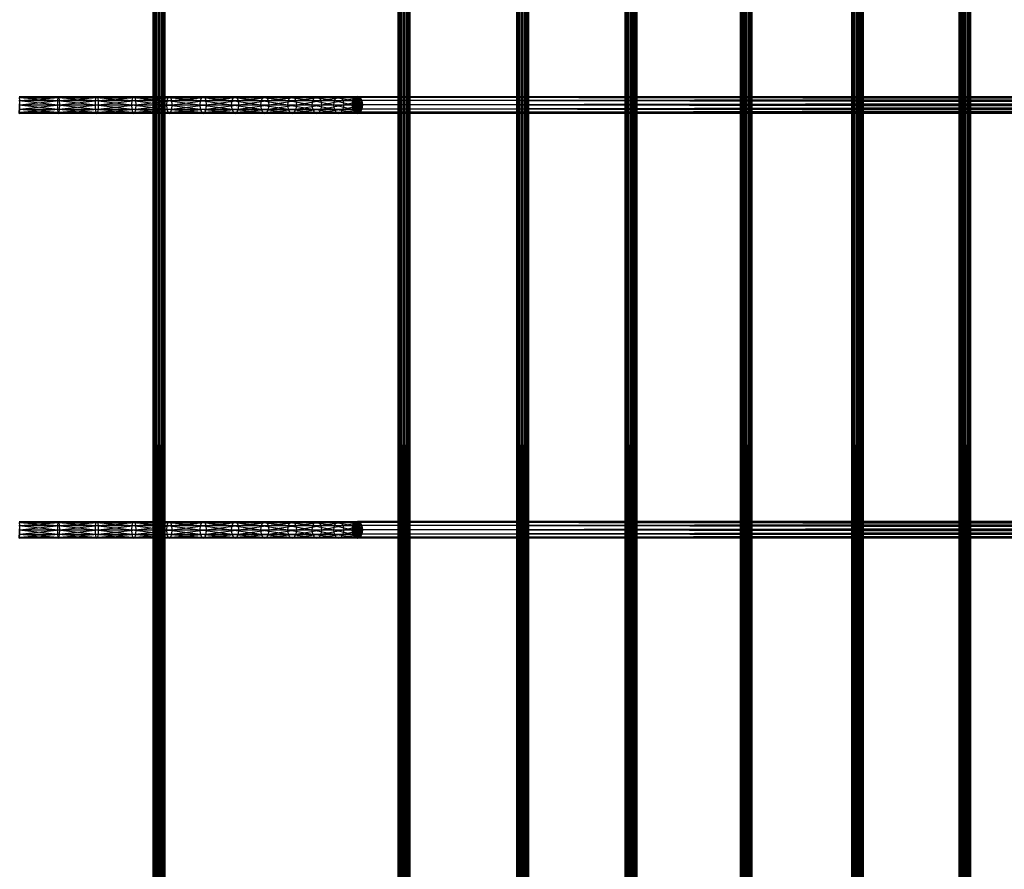
# Model space of a CAD drawing. Units: millimetres. Extents: x -298 to 2507, y -1378 to 2396.
# Drawn here: x 1048 to 1229, y 1263 to 1419 of the extents above; entities that cross this region are included whole.
import ezdxf

# ---------------------------------------------------------------- set-up
doc = ezdxf.new("R2010")
doc.units = ezdxf.units.MM
doc.header["$MEASUREMENT"] = 0

# ---------------------------------------------------------------- blocks, each defined once
blk = doc.blocks.new('New Object 1(25)')
at = {"linetype": 'Continuous', "ltscale": 1000}
for p, q in [((-9.01, -1204.17), (-9.18, 1201.84)), ((-9.18, -1204.17), (-9.18, 1201.84)), ((-9.18, -1204.17), (-9.07, 1201.84)), ((-9.07, -1204.17), (-9.07, 1201.84)), ((-9.07, -1204.17), (-8.69, 1201.84)), ((-8.6, -1204.17), (-9.01, 1201.84)), ((-9.01, -1204.17), (-9.01, 1201.84)), ((-8.69, -1204.17), (-8.69, 1201.84)), ((-8.69, -1204.17), (-8.16, 1201.84)), ((-8.05, -1204.17), (-8.6, 1201.84)), ((-8.6, -1204.17), (-8.6, 1201.84)), ((-8.16, -1204.17), (-8.16, 1201.84)), ((-8.16, -1204.17), (-7.61, 1201.84)), ((-7.52, -1204.17), (-8.05, 1201.84)), ((-8.05, -1204.17), (-8.05, 1201.84)), ((-7.61, -1204.17), (-7.61, 1201.84)), ((-7.61, -1204.17), (-7.2, 1201.84)), ((-7.14, -1204.17), (-7.52, 1201.84)), ((-7.52, -1204.17), (-7.52, 1201.84)), ((-7.2, -1204.17), (-7.2, 1201.84)), ((-7.2, -1204.17), (-7.03, 1201.84)), ((-7.03, -1204.17), (-7.14, 1201.84)), ((-7.14, -1204.17), (-7.14, 1201.84)), ((-7.03, 1201.84), (-7.03, -1204.17)), ((35.91, -1204.17), (35.74, 1201.84)), ((35.74, -1204.17), (35.74, 1201.84)), ((35.74, -1204.17), (35.86, 1201.84)), ((35.86, -1204.17), (35.86, 1201.84)), ((35.86, -1204.17), (36.23, 1201.84)), ((36.33, -1204.17), (35.91, 1201.84)), ((35.91, -1204.17), (35.91, 1201.84)), ((36.23, -1204.17), (36.23, 1201.84)), ((36.23, -1204.17), (36.74, 1201.84)), ((36.88, -1204.17), (36.33, 1201.84)), ((36.33, -1204.17), (36.33, 1201.84)), ((36.74, -1204.17), (36.74, 1201.84)), ((36.74, -1204.17), (37.29, 1201.84)), ((37.4, -1204.17), (36.88, 1201.84)), ((36.88, -1204.17), (36.88, 1201.84)), ((37.29, -1204.17), (37.29, 1201.84)), ((37.29, -1204.17), (37.71, 1201.84)), ((37.76, -1204.17), (37.4, 1201.84)), ((37.4, -1204.17), (37.4, 1201.84)), ((37.71, -1204.17), (37.71, 1201.84)), ((37.71, -1204.17), (37.88, 1201.84)), ((37.88, -1204.17), (37.76, 1201.84)), ((37.76, -1204.17), (37.76, 1201.84)), ((37.88, 1201.84), (37.88, -1204.17)), ((57.61, -1204.17), (57.43, 1201.84)), ((57.43, -1204.17), (57.43, 1201.84)), ((57.43, -1204.17), (57.55, 1201.84)), ((57.55, -1204.17), (57.55, 1201.84)), ((57.55, -1204.17), (57.91, 1201.84)), ((58.02, -1204.17), (57.61, 1201.84)), ((57.61, -1204.17), (57.61, 1201.84)), ((57.91, -1204.17), (57.91, 1201.84)), ((57.91, -1204.17), (58.43, 1201.84)), ((58.57, -1204.17), (58.02, 1201.84)), ((58.02, -1204.17), (58.02, 1201.84)), ((58.43, -1204.17), (58.43, 1201.84)), ((58.43, -1204.17), (58.97, 1201.84)), ((59.08, -1204.17), (58.57, 1201.84)), ((58.57, -1204.17), (58.57, 1201.84)), ((58.97, -1204.17), (58.97, 1201.84)), ((58.97, -1204.17), (59.39, 1201.84)), ((59.45, -1204.17), (59.08, 1201.84)), ((59.08, -1204.17), (59.08, 1201.84)), ((59.39, -1204.17), (59.39, 1201.84)), ((59.39, -1204.17), (59.57, 1201.84)), ((59.57, -1204.17), (59.45, 1201.84)), ((59.45, -1204.17), (59.45, 1201.84)), ((59.57, 1201.84), (59.57, -1204.17)), ((77.52, -1204.17), (77.34, 1201.84)), ((77.34, -1204.17), (77.34, 1201.84)), ((77.34, -1204.17), (77.45, 1201.84)), ((77.45, -1204.17), (77.45, 1201.84)), ((77.45, -1204.17), (77.81, 1201.84)), ((77.93, -1204.17), (77.52, 1201.84)), ((77.52, -1204.17), (77.52, 1201.84)), ((77.81, -1204.17), (77.81, 1201.84)), ((77.81, -1204.17), (78.33, 1201.84)), ((78.47, -1204.17), (77.93, 1201.84)), ((77.93, -1204.17), (77.93, 1201.84)), ((78.33, -1204.17), (78.33, 1201.84)), ((78.33, -1204.17), (78.87, 1201.84)), ((78.99, -1204.17), (78.47, 1201.84)), ((78.47, -1204.17), (78.47, 1201.84)), ((78.87, -1204.17), (78.87, 1201.84)), ((78.87, -1204.17), (79.28, 1201.84)), ((79.35, -1204.17), (78.99, 1201.84)), ((78.99, -1204.17), (78.99, 1201.84)), ((79.28, -1204.17), (79.28, 1201.84)), ((79.28, -1204.17), (79.45, 1201.84)), ((79.45, -1204.17), (79.35, 1201.84)), ((79.35, -1204.17), (79.35, 1201.84)), ((79.45, 1201.84), (79.45, -1204.17)), ((98.62, -1204.17), (98.45, 1201.84)), ((98.45, -1204.17), (98.45, 1201.84)), ((98.45, -1204.17), (98.56, 1201.84)), ((98.56, -1204.17), (98.56, 1201.84)), ((98.56, -1204.17), (98.91, 1201.84)), ((99.04, -1204.17), (98.62, 1201.84)), ((98.62, -1204.17), (98.62, 1201.84)), ((98.91, -1204.17), (98.91, 1201.84)), ((98.91, -1204.17), (99.42, 1201.84)), ((99.57, -1204.17), (99.04, 1201.84)), ((99.04, -1204.17), (99.04, 1201.84)), ((99.42, -1204.17), (99.42, 1201.84)), ((99.42, -1204.17), (99.96, 1201.84)), ((100.08, -1204.17), (99.57, 1201.84)), ((99.57, -1204.17), (99.57, 1201.84)), ((99.96, -1204.17), (99.96, 1201.84)), ((99.96, -1204.17), (100.38, 1201.84)), ((100.44, -1204.17), (100.08, 1201.84)), ((100.08, -1204.17), (100.08, 1201.84)), ((100.38, -1204.17), (100.38, 1201.84)), ((100.38, -1204.17), (100.55, 1201.84)), ((100.55, -1204.17), (100.44, 1201.84)), ((100.44, -1204.17), (100.44, 1201.84)), ((100.55, 1201.84), (100.55, -1204.17)), ((119.01, -1204.17), (118.84, 1201.84)), ((118.84, -1204.17), (118.84, 1201.84)), ((118.84, -1204.17), (118.93, 1201.84)), ((118.93, -1204.17), (118.93, 1201.84)), ((118.93, -1204.17), (119.29, 1201.84)), ((119.42, -1204.17), (119.01, 1201.84)), ((119.01, -1204.17), (119.01, 1201.84)), ((119.29, -1204.17), (119.29, 1201.84)), ((119.29, -1204.17), (119.8, 1201.84)), ((119.95, -1204.17), (119.42, 1201.84)), ((119.42, -1204.17), (119.42, 1201.84)), ((119.8, -1204.17), (119.8, 1201.84)), ((119.8, -1204.17), (120.34, 1201.84)), ((120.47, -1204.17), (119.95, 1201.84)), ((119.95, -1204.17), (119.95, 1201.84)), ((120.34, -1204.17), (120.34, 1201.84)), ((120.34, -1204.17), (120.74, 1201.84)), ((120.82, -1204.17), (120.47, 1201.84)), ((120.47, -1204.17), (120.47, 1201.84)), ((120.74, -1204.17), (120.74, 1201.84)), ((120.74, -1204.17), (120.92, 1201.84)), ((120.92, -1204.17), (120.82, 1201.84)), ((120.82, -1204.17), (120.82, 1201.84)), ((120.92, 1201.84), (120.92, -1204.17)), ((138.71, -1204.17), (138.53, 1201.84)), ((138.53, -1204.17), (138.53, 1201.84)), ((138.53, -1204.17), (138.62, 1201.84)), ((138.62, -1204.17), (138.62, 1201.84)), ((138.62, -1204.17), (138.97, 1201.84)), ((139.11, -1204.17), (138.71, 1201.84)), ((138.71, -1204.17), (138.71, 1201.84)), ((138.97, -1204.17), (138.97, 1201.84)), ((138.97, -1204.17), (139.48, 1201.84)), ((139.64, -1204.17), (139.11, 1201.84)), ((139.11, -1204.17), (139.11, 1201.84)), ((139.48, -1204.17), (139.48, 1201.84)), ((139.48, -1204.17), (140.02, 1201.84)), ((140.15, -1204.17), (139.64, 1201.84)), ((139.64, -1204.17), (139.64, 1201.84)), ((140.02, -1204.17), (140.02, 1201.84)), ((140.02, -1204.17), (140.42, 1201.84)), ((140.5, -1204.17), (140.15, 1201.84)), ((140.15, -1204.17), (140.15, 1201.84)), ((140.42, -1204.17), (140.42, 1201.84)), ((140.42, -1204.17), (140.6, 1201.84)), ((140.6, -1204.17), (140.5, 1201.84)), ((140.5, -1204.17), (140.5, 1201.84)), ((140.6, 1201.84), (140.6, -1204.17)), ((-33.77, 904.09), (-26.6, 904.09)), ((-33.77, 904.09), (-26.66, 903.52)), ((-33.72, 904.29), (-26.52, 904.29)), ((-33.72, 904.29), (-26.6, 904.09)), ((-33.66, 904.09), (-26.52, 904.29)), ((-33.62, 903.52), (-33.66, 904.09)), ((-33.66, 904.09), (-26.44, 904.09)), ((-33.62, 903.52), (-26.44, 904.09)), ((-26.66, 903.52), (-26.6, 904.09)), ((-26.6, 904.09), (-26.52, 904.29)), ((-26.6, 904.09), (-19.64, 904.09)), ((-26.6, 904.09), (-19.74, 903.52)), ((-26.52, 904.29), (-26.44, 904.09)), ((-26.52, 904.29), (-19.51, 904.29)), ((-26.52, 904.29), (-19.64, 904.09)), ((-26.44, 904.09), (-19.51, 904.29)), ((-26.44, 904.09), (-26.39, 903.52)), ((-26.44, 904.09), (-19.38, 904.09)), ((-26.39, 903.52), (-19.38, 904.09)), ((-19.74, 903.52), (-19.64, 904.09)), ((-19.64, 904.09), (-19.51, 904.29)), ((-19.64, 904.09), (-12.91, 904.09)), ((-19.64, 904.09), (-13.05, 903.52)), ((-19.51, 904.29), (-19.38, 904.09)), ((-19.51, 904.29), (-12.73, 904.29)), ((-19.51, 904.29), (-12.91, 904.09)), ((-19.38, 904.09), (-12.73, 904.29)), ((-19.38, 904.09), (-19.28, 903.52)), ((-19.38, 904.09), (-12.55, 904.09)), ((-19.28, 903.52), (-12.55, 904.09)), ((-13.05, 903.52), (-12.91, 904.09)), ((-12.91, 904.09), (-12.73, 904.29)), ((-12.91, 904.09), (-6.44, 904.09)), ((-12.91, 904.09), (-6.61, 903.52)), ((-12.73, 904.29), (-12.55, 904.09)), ((-12.73, 904.29), (-6.22, 904.29)), ((-12.73, 904.29), (-6.44, 904.09)), ((-12.55, 904.09), (-6.22, 904.29)), ((-12.55, 904.09), (-12.42, 903.52)), ((-12.55, 904.09), (-5.98, 904.09)), ((-12.42, 903.52), (-5.98, 904.09)), ((-6.61, 903.52), (-6.44, 904.09)), ((-6.44, 904.09), (-6.22, 904.29)), ((-6.44, 904.09), (-0.29, 904.09)), ((-6.44, 904.09), (-0.49, 903.52)), ((-6.22, 904.29), (-5.98, 904.09)), ((-6.22, 904.29), (-0.01, 904.29)), ((-6.22, 904.29), (-0.29, 904.09)), ((-5.98, 904.09), (-0.01, 904.29)), ((-5.98, 904.09), (-5.81, 903.52)), ((-5.98, 904.09), (0.26, 904.09)), ((-5.81, 903.52), (0.26, 904.09)), ((-0.49, 903.52), (-0.29, 904.09)), ((-0.29, 904.09), (-0.01, 904.29)), ((-0.29, 904.09), (5.51, 904.09)), ((-0.29, 904.09), (5.28, 903.52)), ((-0.01, 904.29), (0.26, 904.09)), ((-0.01, 904.29), (5.83, 904.29)), ((-0.01, 904.29), (5.51, 904.09)), ((0.26, 904.09), (5.83, 904.29)), ((0.26, 904.09), (0.46, 903.52)), ((0.26, 904.09), (6.15, 904.09)), ((0.46, 903.52), (6.15, 904.09)), ((5.28, 903.52), (5.51, 904.09)), ((5.51, 904.09), (5.83, 904.29)), ((5.51, 904.09), (10.92, 904.09)), ((5.51, 904.09), (10.66, 903.52)), ((5.83, 904.29), (6.15, 904.09)), ((5.83, 904.29), (11.28, 904.29)), ((5.83, 904.29), (10.92, 904.09)), ((6.15, 904.09), (11.28, 904.29)), ((6.15, 904.09), (6.39, 903.52)), ((6.15, 904.09), (11.64, 904.09)), ((6.39, 903.52), (11.64, 904.09)), ((10.66, 903.52), (10.92, 904.09)), ((10.92, 904.09), (11.28, 904.29)), ((10.92, 904.09), (15.89, 904.09)), ((10.92, 904.09), (15.6, 903.52)), ((11.28, 904.29), (11.64, 904.09)), ((11.28, 904.29), (16.28, 904.29)), ((11.28, 904.29), (15.89, 904.09)), ((11.64, 904.09), (16.28, 904.29)), ((11.64, 904.09), (11.9, 903.52)), ((11.64, 904.09), (16.68, 904.09)), ((11.9, 903.52), (16.68, 904.09)), ((15.6, 903.52), (15.89, 904.09)), ((15.89, 904.09), (16.28, 904.29)), ((15.89, 904.09), (20.38, 904.09)), ((15.89, 904.09), (20.07, 903.52)), ((16.28, 904.29), (16.68, 904.09)), ((16.28, 904.29), (20.81, 904.29)), ((16.28, 904.29), (20.38, 904.09)), ((16.68, 904.09), (20.81, 904.29)), ((16.68, 904.09), (16.97, 903.52)), ((16.68, 904.09), (21.23, 904.09)), ((16.97, 903.52), (21.23, 904.09)), ((20.07, 903.52), (20.38, 904.09)), ((20.38, 904.09), (20.81, 904.29)), ((20.38, 904.09), (24.35, 904.09)), ((20.38, 904.09), (24.02, 903.52)), ((20.81, 904.29), (21.23, 904.09)), ((20.81, 904.29), (24.81, 904.29)), ((20.81, 904.29), (24.35, 904.09)), ((21.23, 904.09), (24.81, 904.29)), ((21.23, 904.09), (21.56, 903.52)), ((21.23, 904.09), (25.27, 904.09)), ((21.56, 903.52), (25.27, 904.09)), ((24.02, 903.52), (24.35, 904.09)), ((24.35, 904.09), (24.81, 904.29)), ((24.35, 904.09), (27.77, 904.09)), ((24.35, 904.09), (27.42, 903.52)), ((24.81, 904.29), (25.27, 904.09)), ((24.81, 904.29), (28.24, 904.29)), ((24.81, 904.29), (27.77, 904.09)), ((25.27, 904.09), (28.24, 904.29)), ((25.27, 904.09), (25.6, 903.52)), ((25.27, 904.09), (28.72, 904.09)), ((25.6, 903.52), (28.72, 904.09)), ((28.24, 904.29), (27.27, 902.74)), ((27.4, 903.52), (28.24, 904.29)), ((28.24, 904.29), (27.4, 901.96)), ((27.76, 904.09), (27.4, 903.52)), ((27.42, 903.52), (27.77, 904.09)), ((28.24, 904.29), (27.76, 904.09)), ((28.24, 904.29), (27.76, 901.39)), ((473.63, 903.52), (27.76, 904.09)), ((473.95, 904.09), (27.76, 904.09)), ((27.77, 904.09), (28.24, 904.29)), ((28.24, 901.18), (27.77, 904.09)), ((28.24, 904.29), (28.72, 904.09)), ((28.24, 901.18), (28.24, 904.29)), ((28.73, 904.09), (28.24, 904.29)), ((28.24, 904.29), (474.4, 904.29)), ((473.95, 904.09), (28.24, 904.29)), ((29.08, 903.52), (28.24, 904.29)), ((28.24, 904.29), (28.24, 901.18)), ((28.24, 904.29), (28.73, 901.39)), ((28.24, 904.29), (29.08, 901.96)), ((28.24, 904.29), (29.22, 902.74)), ((28.24, 901.18), (28.72, 904.09)), ((28.72, 904.09), (29.07, 903.52)), ((474.4, 904.29), (28.73, 904.09)), ((474.84, 904.09), (28.73, 904.09)), ((29.08, 903.52), (28.73, 904.09)), ((474.84, 904.09), (29.08, 903.52)), ((-33.82, 902.74), (-26.68, 902.74)), ((-33.82, 902.74), (-26.66, 901.96)), ((-33.8, 903.52), (-26.66, 903.52)), ((-33.8, 903.52), (-26.68, 902.74)), ((-33.72, 901.18), (-33.62, 903.52)), ((-33.72, 901.18), (-33.6, 902.74)), ((-33.6, 902.74), (-33.62, 903.52)), ((-33.62, 903.52), (-26.39, 903.52)), ((-33.62, 901.96), (-26.36, 902.74)), ((-33.62, 901.96), (-33.6, 902.74)), ((-33.6, 902.74), (-26.39, 903.52)), ((-33.6, 902.74), (-26.36, 902.74)), ((-26.68, 902.74), (-26.66, 903.52)), ((-26.66, 901.96), (-26.68, 902.74)), ((-26.68, 902.74), (-19.77, 902.74)), ((-26.68, 902.74), (-19.74, 901.96)), ((-26.66, 903.52), (-19.74, 903.52)), ((-26.66, 903.52), (-19.77, 902.74)), ((-26.39, 903.52), (-26.36, 902.74)), ((-26.39, 903.52), (-19.28, 903.52)), ((-26.36, 902.74), (-26.39, 901.96)), ((-26.39, 901.96), (-19.25, 902.74)), ((-26.36, 902.74), (-19.28, 903.52)), ((-26.36, 902.74), (-19.25, 902.74)), ((-19.77, 902.74), (-19.74, 903.52)), ((-19.74, 901.96), (-19.77, 902.74)), ((-19.77, 902.74), (-13.1, 902.74)), ((-19.77, 902.74), (-13.05, 901.96)), ((-19.74, 903.52), (-13.05, 903.52)), ((-19.74, 903.52), (-13.1, 902.74)), ((-19.28, 903.52), (-19.25, 902.74)), ((-19.28, 903.52), (-12.42, 903.52)), ((-19.25, 902.74), (-19.28, 901.96)), ((-19.28, 901.96), (-12.37, 902.74)), ((-19.25, 902.74), (-12.42, 903.52)), ((-19.25, 902.74), (-12.37, 902.74)), ((-13.1, 902.74), (-13.05, 903.52)), ((-13.05, 901.96), (-13.1, 902.74)), ((-13.1, 902.74), (-6.67, 902.74)), ((-13.1, 902.74), (-6.61, 901.96)), ((-13.05, 903.52), (-6.61, 903.52)), ((-13.05, 903.52), (-6.67, 902.74)), ((-12.42, 903.52), (-12.37, 902.74)), ((-12.42, 903.52), (-5.81, 903.52)), ((-12.37, 902.74), (-12.42, 901.96)), ((-12.42, 901.96), (-5.76, 902.74)), ((-12.37, 902.74), (-5.81, 903.52)), ((-12.37, 902.74), (-5.76, 902.74)), ((-6.67, 902.74), (-6.61, 903.52)), ((-6.61, 901.96), (-6.67, 902.74)), ((-6.67, 902.74), (-0.57, 902.74)), ((-6.67, 902.74), (-0.49, 901.96)), ((-6.61, 903.52), (-0.49, 903.52)), ((-6.61, 903.52), (-0.57, 902.74)), ((-5.81, 903.52), (-5.76, 902.74)), ((-5.81, 903.52), (0.46, 903.52)), ((-5.76, 902.74), (-5.81, 901.96)), ((-5.81, 901.96), (0.54, 902.74)), ((-5.76, 902.74), (0.46, 903.52)), ((-5.76, 902.74), (0.54, 902.74)), ((-0.57, 902.74), (-0.49, 903.52)), ((-0.49, 901.96), (-0.57, 902.74)), ((-0.57, 902.74), (5.2, 902.74)), ((-0.57, 902.74), (5.28, 901.96)), ((-0.49, 903.52), (5.28, 903.52)), ((-0.49, 903.52), (5.2, 902.74)), ((0.46, 903.52), (0.54, 902.74)), ((0.46, 903.52), (6.39, 903.52)), ((0.54, 902.74), (0.46, 901.96)), ((0.46, 901.96), (6.47, 902.74)), ((0.54, 902.74), (6.39, 903.52)), ((0.54, 902.74), (6.47, 902.74)), ((5.2, 902.74), (5.28, 903.52)), ((5.28, 901.96), (5.2, 902.74)), ((5.2, 902.74), (10.56, 902.74)), ((5.2, 902.74), (10.66, 901.96)), ((5.28, 903.52), (10.66, 903.52)), ((5.28, 903.52), (10.56, 902.74)), ((6.39, 903.52), (6.47, 902.74)), ((6.39, 903.52), (11.9, 903.52)), ((6.47, 902.74), (6.39, 901.96)), ((6.39, 901.96), (12, 902.74)), ((6.47, 902.74), (11.9, 903.52)), ((6.47, 902.74), (12, 902.74)), ((10.56, 902.74), (10.66, 903.52)), ((10.66, 901.96), (10.56, 902.74)), ((10.56, 902.74), (15.49, 902.74)), ((10.56, 902.74), (15.6, 901.96)), ((10.66, 903.52), (15.6, 903.52)), ((10.66, 903.52), (15.49, 902.74)), ((11.9, 903.52), (12, 902.74)), ((11.9, 903.52), (16.97, 903.52)), ((12, 902.74), (11.9, 901.96)), ((11.9, 901.96), (17.07, 902.74)), ((12, 902.74), (16.97, 903.52)), ((12, 902.74), (17.07, 902.74)), ((15.49, 902.74), (15.6, 903.52)), ((15.6, 901.96), (15.49, 902.74)), ((15.49, 902.74), (19.95, 902.74)), ((15.49, 902.74), (20.07, 901.96)), ((15.6, 903.52), (20.07, 903.52)), ((15.6, 903.52), (19.95, 902.74)), ((16.97, 903.52), (17.07, 902.74)), ((16.97, 903.52), (21.56, 903.52)), ((17.07, 902.74), (16.97, 901.96)), ((16.97, 901.96), (21.67, 902.74)), ((17.07, 902.74), (21.56, 903.52)), ((17.07, 902.74), (21.67, 902.74)), ((19.95, 902.74), (20.07, 903.52)), ((20.07, 901.96), (19.95, 902.74)), ((19.95, 902.74), (23.9, 902.74)), ((19.95, 902.74), (24.02, 901.96)), ((20.07, 903.52), (24.02, 903.52)), ((20.07, 903.52), (23.9, 902.74)), ((21.56, 903.52), (21.67, 902.74)), ((21.56, 903.52), (25.6, 903.52)), ((21.67, 902.74), (21.56, 901.96)), ((21.56, 901.96), (25.73, 902.74)), ((21.67, 902.74), (25.6, 903.52)), ((21.67, 902.74), (25.73, 902.74)), ((23.9, 902.74), (24.02, 903.52)), ((24.02, 901.96), (23.9, 902.74)), ((23.9, 902.74), (27.3, 902.74)), ((23.9, 902.74), (27.42, 901.96)), ((24.02, 903.52), (27.42, 903.52)), ((24.02, 903.52), (27.3, 902.74)), ((25.6, 903.52), (25.73, 902.74)), ((25.6, 903.52), (29.07, 903.52)), ((25.73, 902.74), (25.6, 901.96)), ((25.6, 901.96), (29.19, 902.74)), ((25.73, 902.74), (29.07, 903.52)), ((25.73, 902.74), (29.19, 902.74)), ((27.4, 903.52), (27.27, 902.74)), ((27.27, 902.74), (27.4, 901.96)), ((473.63, 901.96), (27.27, 902.74)), ((473.51, 902.74), (27.27, 902.74)), ((27.3, 902.74), (27.42, 903.52)), ((27.42, 901.96), (27.3, 902.74)), ((28.24, 901.18), (27.3, 902.74)), ((473.51, 902.74), (27.4, 903.52)), ((473.63, 903.52), (27.4, 903.52)), ((28.24, 901.18), (27.42, 903.52)), ((28.24, 901.18), (29.07, 903.52)), ((28.24, 901.18), (29.19, 902.74)), ((29.07, 903.52), (29.19, 902.74)), ((29.19, 902.74), (29.07, 901.96)), ((475.16, 903.52), (29.08, 903.52)), ((29.22, 902.74), (29.08, 903.52)), ((29.08, 901.96), (29.22, 902.74)), ((475.28, 902.74), (29.08, 901.96)), ((475.16, 903.52), (29.22, 902.74)), ((475.28, 902.74), (29.22, 902.74)), ((-33.8, 901.96), (-26.66, 901.96)), ((-33.8, 901.96), (-26.6, 901.39)), ((-33.77, 901.39), (-26.6, 901.39)), ((-33.77, 901.39), (-26.52, 901.18)), ((-33.72, 901.18), (-33.62, 901.96)), ((-33.72, 901.18), (-26.44, 901.39)), ((-26.52, 901.18), (-33.72, 901.18)), ((-33.66, 901.39), (-26.39, 901.96)), ((-33.66, 901.39), (-33.62, 901.96)), ((-33.66, 901.39), (-26.44, 901.39)), ((-33.62, 901.96), (-26.39, 901.96)), ((-26.6, 901.39), (-26.66, 901.96)), ((-26.66, 901.96), (-19.74, 901.96)), ((-26.66, 901.96), (-19.64, 901.39)), ((-26.52, 901.18), (-26.6, 901.39)), ((-26.6, 901.39), (-19.64, 901.39)), ((-26.6, 901.39), (-19.51, 901.18)), ((-26.44, 901.39), (-26.52, 901.18)), ((-26.52, 901.18), (-19.38, 901.39)), ((-19.51, 901.18), (-26.52, 901.18)), ((-26.39, 901.96), (-26.44, 901.39)), ((-26.44, 901.39), (-19.28, 901.96)), ((-26.44, 901.39), (-19.38, 901.39)), ((-26.39, 901.96), (-19.28, 901.96)), ((-19.64, 901.39), (-19.74, 901.96)), ((-19.74, 901.96), (-13.05, 901.96)), ((-19.74, 901.96), (-12.91, 901.39)), ((-19.51, 901.18), (-19.64, 901.39)), ((-19.64, 901.39), (-12.91, 901.39)), ((-19.64, 901.39), (-12.73, 901.18)), ((-19.38, 901.39), (-19.51, 901.18)), ((-19.51, 901.18), (-12.55, 901.39)), ((-12.73, 901.18), (-19.51, 901.18)), ((-19.28, 901.96), (-19.38, 901.39)), ((-19.38, 901.39), (-12.42, 901.96)), ((-19.38, 901.39), (-12.55, 901.39)), ((-19.28, 901.96), (-12.42, 901.96)), ((-12.91, 901.39), (-13.05, 901.96)), ((-13.05, 901.96), (-6.61, 901.96)), ((-13.05, 901.96), (-6.44, 901.39)), ((-12.73, 901.18), (-12.91, 901.39)), ((-12.91, 901.39), (-6.44, 901.39)), ((-12.91, 901.39), (-6.22, 901.18)), ((-12.55, 901.39), (-12.73, 901.18)), ((-12.73, 901.18), (-5.98, 901.39)), ((-6.22, 901.18), (-12.73, 901.18)), ((-12.42, 901.96), (-12.55, 901.39)), ((-12.55, 901.39), (-5.81, 901.96)), ((-12.55, 901.39), (-5.98, 901.39)), ((-12.42, 901.96), (-5.81, 901.96)), ((-6.44, 901.39), (-6.61, 901.96)), ((-6.61, 901.96), (-0.49, 901.96)), ((-6.61, 901.96), (-0.29, 901.39)), ((-6.22, 901.18), (-6.44, 901.39)), ((-6.44, 901.39), (-0.29, 901.39)), ((-6.44, 901.39), (-0.01, 901.18)), ((-5.98, 901.39), (-6.22, 901.18)), ((-6.22, 901.18), (0.26, 901.39)), ((-0.01, 901.18), (-6.22, 901.18)), ((-5.81, 901.96), (-5.98, 901.39)), ((-5.98, 901.39), (0.46, 901.96)), ((-5.98, 901.39), (0.26, 901.39)), ((-5.81, 901.96), (0.46, 901.96)), ((-0.29, 901.39), (-0.49, 901.96)), ((-0.49, 901.96), (5.28, 901.96)), ((-0.49, 901.96), (5.51, 901.39)), ((-0.01, 901.18), (-0.29, 901.39)), ((-0.29, 901.39), (5.51, 901.39)), ((-0.29, 901.39), (5.83, 901.18)), ((0.26, 901.39), (-0.01, 901.18)), ((-0.01, 901.18), (6.15, 901.39)), ((5.83, 901.18), (-0.01, 901.18)), ((0.46, 901.96), (0.26, 901.39)), ((0.26, 901.39), (6.39, 901.96)), ((0.26, 901.39), (6.15, 901.39)), ((0.46, 901.96), (6.39, 901.96)), ((5.51, 901.39), (5.28, 901.96)), ((5.28, 901.96), (10.66, 901.96)), ((5.28, 901.96), (10.92, 901.39)), ((5.83, 901.18), (5.51, 901.39)), ((5.51, 901.39), (10.92, 901.39)), ((5.51, 901.39), (11.28, 901.18)), ((6.15, 901.39), (5.83, 901.18)), ((5.83, 901.18), (11.64, 901.39)), ((11.28, 901.18), (5.83, 901.18)), ((6.39, 901.96), (6.15, 901.39)), ((6.15, 901.39), (11.9, 901.96)), ((6.15, 901.39), (11.64, 901.39)), ((6.39, 901.96), (11.9, 901.96)), ((10.92, 901.39), (10.66, 901.96)), ((10.66, 901.96), (15.6, 901.96)), ((10.66, 901.96), (15.89, 901.39)), ((11.28, 901.18), (10.92, 901.39)), ((10.92, 901.39), (15.89, 901.39)), ((10.92, 901.39), (16.28, 901.18)), ((11.64, 901.39), (11.28, 901.18)), ((11.28, 901.18), (16.68, 901.39)), ((16.28, 901.18), (11.28, 901.18)), ((11.9, 901.96), (11.64, 901.39)), ((11.64, 901.39), (16.97, 901.96)), ((11.64, 901.39), (16.68, 901.39)), ((11.9, 901.96), (16.97, 901.96)), ((15.89, 901.39), (15.6, 901.96)), ((15.6, 901.96), (20.07, 901.96)), ((15.6, 901.96), (20.38, 901.39)), ((16.28, 901.18), (15.89, 901.39)), ((15.89, 901.39), (20.38, 901.39)), ((15.89, 901.39), (20.81, 901.18)), ((16.68, 901.39), (16.28, 901.18)), ((16.28, 901.18), (21.23, 901.39)), ((20.81, 901.18), (16.28, 901.18)), ((16.97, 901.96), (16.68, 901.39)), ((16.68, 901.39), (21.56, 901.96)), ((16.68, 901.39), (21.23, 901.39)), ((16.97, 901.96), (21.56, 901.96)), ((20.38, 901.39), (20.07, 901.96)), ((20.07, 901.96), (24.02, 901.96)), ((20.07, 901.96), (24.35, 901.39)), ((20.81, 901.18), (20.38, 901.39)), ((20.38, 901.39), (24.35, 901.39)), ((20.38, 901.39), (24.81, 901.18)), ((21.23, 901.39), (20.81, 901.18)), ((20.81, 901.18), (25.27, 901.39)), ((24.81, 901.18), (20.81, 901.18)), ((21.56, 901.96), (21.23, 901.39)), ((21.23, 901.39), (25.6, 901.96)), ((21.23, 901.39), (25.27, 901.39)), ((21.56, 901.96), (25.6, 901.96)), ((24.35, 901.39), (24.02, 901.96)), ((24.02, 901.96), (27.42, 901.96)), ((24.02, 901.96), (27.77, 901.39)), ((24.81, 901.18), (24.35, 901.39)), ((24.35, 901.39), (27.77, 901.39)), ((24.35, 901.39), (28.24, 901.18)), ((25.27, 901.39), (24.81, 901.18)), ((24.81, 901.18), (28.72, 901.39)), ((28.24, 901.18), (24.81, 901.18)), ((25.6, 901.96), (25.27, 901.39)), ((25.27, 901.39), (29.07, 901.96)), ((25.27, 901.39), (28.72, 901.39)), ((25.6, 901.96), (29.07, 901.96)), ((27.4, 901.96), (27.76, 901.39)), ((473.95, 901.39), (27.4, 901.96)), ((473.63, 901.96), (27.4, 901.96)), ((27.77, 901.39), (27.42, 901.96)), ((27.42, 901.96), (28.24, 901.18)), ((27.76, 901.39), (28.24, 901.18)), ((474.4, 901.18), (27.76, 901.39)), ((473.95, 901.39), (27.76, 901.39)), ((28.24, 901.18), (27.77, 901.39)), ((29.07, 901.96), (28.24, 901.18)), ((28.72, 901.39), (28.24, 901.18)), ((28.24, 901.18), (28.73, 901.39)), ((474.84, 901.39), (28.24, 901.18)), ((474.4, 901.18), (28.24, 901.18)), ((29.07, 901.96), (28.72, 901.39)), ((28.73, 901.39), (29.08, 901.96)), ((475.16, 901.96), (28.73, 901.39)), ((474.84, 901.39), (28.73, 901.39)), ((475.16, 901.96), (29.08, 901.96)), ((-33.82, 824.81), (-26.68, 824.81)), ((-33.82, 824.81), (-26.66, 824.03)), ((-33.8, 825.59), (-26.66, 825.59)), ((-33.8, 825.59), (-26.68, 824.81)), ((-33.77, 826.16), (-26.6, 826.16)), ((-33.77, 826.16), (-26.66, 825.59)), ((-33.72, 826.37), (-26.52, 826.37)), ((-33.72, 826.37), (-26.6, 826.16)), ((-33.72, 823.26), (-33.62, 825.59)), ((-33.72, 823.26), (-33.6, 824.81)), ((-33.66, 826.16), (-26.52, 826.37)), ((-33.62, 825.59), (-33.66, 826.16)), ((-33.66, 826.16), (-26.44, 826.16)), ((-33.62, 825.59), (-26.44, 826.16)), ((-33.6, 824.81), (-33.62, 825.59)), ((-33.62, 825.59), (-26.39, 825.59)), ((-33.62, 824.03), (-26.36, 824.81)), ((-33.62, 824.03), (-33.6, 824.81)), ((-33.6, 824.81), (-26.39, 825.59)), ((-33.6, 824.81), (-26.36, 824.81)), ((-26.68, 824.81), (-26.66, 825.59)), ((-26.66, 824.03), (-26.68, 824.81)), ((-26.68, 824.81), (-19.77, 824.81)), ((-26.68, 824.81), (-19.74, 824.03)), ((-26.66, 825.59), (-26.6, 826.16)), ((-26.66, 825.59), (-19.74, 825.59)), ((-26.66, 825.59), (-19.77, 824.81)), ((-26.6, 826.16), (-26.52, 826.37)), ((-26.6, 826.16), (-19.64, 826.16)), ((-26.6, 826.16), (-19.74, 825.59)), ((-26.52, 826.37), (-26.44, 826.16)), ((-26.52, 826.37), (-19.51, 826.37)), ((-26.52, 826.37), (-19.64, 826.16)), ((-26.44, 826.16), (-19.51, 826.37)), ((-26.44, 826.16), (-26.39, 825.59)), ((-26.44, 826.16), (-19.38, 826.16)), ((-26.39, 825.59), (-19.38, 826.16)), ((-26.39, 825.59), (-26.36, 824.81)), ((-26.39, 825.59), (-19.28, 825.59)), ((-26.36, 824.81), (-26.39, 824.03)), ((-26.39, 824.03), (-19.25, 824.81)), ((-26.36, 824.81), (-19.28, 825.59)), ((-26.36, 824.81), (-19.25, 824.81)), ((-19.77, 824.81), (-19.74, 825.59)), ((-19.74, 824.03), (-19.77, 824.81)), ((-19.77, 824.81), (-13.1, 824.81)), ((-19.77, 824.81), (-13.05, 824.04)), ((-19.74, 825.59), (-19.64, 826.16)), ((-19.74, 825.59), (-13.05, 825.59)), ((-19.74, 825.59), (-13.1, 824.81)), ((-19.64, 826.16), (-19.51, 826.37)), ((-19.64, 826.16), (-12.91, 826.16)), ((-19.64, 826.16), (-13.05, 825.59)), ((-19.51, 826.37), (-19.38, 826.16)), ((-19.51, 826.37), (-12.73, 826.37)), ((-19.51, 826.37), (-12.91, 826.16)), ((-19.38, 826.16), (-12.73, 826.37)), ((-19.38, 826.16), (-19.28, 825.59)), ((-19.38, 826.16), (-12.55, 826.16)), ((-19.28, 825.59), (-12.55, 826.16)), ((-19.28, 825.59), (-19.25, 824.81)), ((-19.28, 825.59), (-12.42, 825.59)), ((-19.25, 824.81), (-19.28, 824.03)), ((-19.28, 824.03), (-12.37, 824.81)), ((-19.25, 824.81), (-12.42, 825.59)), ((-19.25, 824.81), (-12.37, 824.81)), ((-13.1, 824.81), (-13.05, 825.59)), ((-13.05, 824.04), (-13.1, 824.81)), ((-13.1, 824.81), (-6.67, 824.81)), ((-13.1, 824.81), (-6.61, 824.03)), ((-13.05, 825.59), (-12.91, 826.16)), ((-13.05, 825.59), (-6.61, 825.59)), ((-13.05, 825.59), (-6.67, 824.81)), ((-12.91, 826.16), (-12.73, 826.37)), ((-12.91, 826.16), (-6.44, 826.16)), ((-12.91, 826.16), (-6.61, 825.59)), ((-12.73, 826.37), (-12.55, 826.16)), ((-12.73, 826.37), (-6.22, 826.37)), ((-12.73, 826.37), (-6.44, 826.16)), ((-12.55, 826.16), (-6.22, 826.37)), ((-12.55, 826.16), (-12.42, 825.59)), ((-12.55, 826.16), (-5.98, 826.16)), ((-12.42, 825.59), (-5.98, 826.16)), ((-12.42, 825.59), (-12.37, 824.81)), ((-12.42, 825.59), (-5.81, 825.59)), ((-12.37, 824.81), (-12.42, 824.04)), ((-12.42, 824.04), (-5.76, 824.81)), ((-12.37, 824.81), (-5.81, 825.59)), ((-12.37, 824.81), (-5.76, 824.81)), ((-6.67, 824.81), (-6.61, 825.59)), ((-6.61, 824.03), (-6.67, 824.81)), ((-6.67, 824.81), (-0.57, 824.81)), ((-6.67, 824.81), (-0.49, 824.03)), ((-6.61, 825.59), (-6.44, 826.16)), ((-6.61, 825.59), (-0.49, 825.59)), ((-6.61, 825.59), (-0.57, 824.81)), ((-6.44, 826.16), (-6.22, 826.37)), ((-6.44, 826.16), (-0.29, 826.16)), ((-6.44, 826.16), (-0.49, 825.59)), ((-6.22, 826.37), (-5.98, 826.16)), ((-6.22, 826.37), (-0.01, 826.37)), ((-6.22, 826.37), (-0.29, 826.16)), ((-5.98, 826.16), (-0.01, 826.37)), ((-5.98, 826.16), (-5.81, 825.59)), ((-5.98, 826.16), (0.26, 826.16)), ((-5.81, 825.59), (0.26, 826.16)), ((-5.81, 825.59), (-5.76, 824.81)), ((-5.81, 825.59), (0.46, 825.59)), ((-5.76, 824.81), (-5.81, 824.03)), ((-5.81, 824.03), (0.54, 824.81)), ((-5.76, 824.81), (0.46, 825.59)), ((-5.76, 824.81), (0.54, 824.81)), ((-0.57, 824.81), (-0.49, 825.59)), ((-0.49, 824.03), (-0.57, 824.81)), ((-0.57, 824.81), (5.2, 824.81)), ((-0.57, 824.81), (5.28, 824.03)), ((-0.49, 825.59), (-0.29, 826.16)), ((-0.49, 825.59), (5.28, 825.59)), ((-0.49, 825.59), (5.2, 824.81)), ((-0.29, 826.16), (-0.01, 826.37)), ((-0.29, 826.16), (5.51, 826.16)), ((-0.29, 826.16), (5.28, 825.59)), ((-0.01, 826.37), (0.26, 826.16)), ((-0.01, 826.37), (5.83, 826.37)), ((-0.01, 826.37), (5.51, 826.16)), ((0.26, 826.16), (5.83, 826.37)), ((0.26, 826.16), (0.46, 825.59)), ((0.26, 826.16), (6.15, 826.16)), ((0.46, 825.59), (6.15, 826.16)), ((0.46, 825.59), (0.54, 824.81)), ((0.46, 825.59), (6.39, 825.59)), ((0.54, 824.81), (0.46, 824.03)), ((0.46, 824.03), (6.47, 824.81)), ((0.54, 824.81), (6.39, 825.59)), ((0.54, 824.81), (6.47, 824.81)), ((5.2, 824.81), (5.28, 825.59)), ((5.28, 824.03), (5.2, 824.81)), ((5.2, 824.81), (10.56, 824.81)), ((5.2, 824.81), (10.66, 824.03)), ((5.28, 825.59), (5.51, 826.16)), ((5.28, 825.59), (10.66, 825.59)), ((5.28, 825.59), (10.56, 824.81)), ((5.51, 826.16), (5.83, 826.37)), ((5.51, 826.16), (10.92, 826.16)), ((5.51, 826.16), (10.66, 825.59)), ((5.83, 826.37), (6.15, 826.16)), ((5.83, 826.37), (11.28, 826.37)), ((5.83, 826.37), (10.92, 826.16)), ((6.15, 826.16), (11.28, 826.37)), ((6.15, 826.16), (6.39, 825.59)), ((6.15, 826.16), (11.64, 826.16)), ((6.39, 825.59), (11.64, 826.16)), ((6.39, 825.59), (6.47, 824.81)), ((6.39, 825.59), (11.9, 825.59)), ((6.47, 824.81), (6.39, 824.03)), ((6.39, 824.03), (12, 824.81)), ((6.47, 824.81), (11.9, 825.59)), ((6.47, 824.81), (12, 824.81)), ((10.56, 824.81), (10.66, 825.59)), ((10.66, 824.03), (10.56, 824.81)), ((10.56, 824.81), (15.49, 824.81)), ((10.56, 824.81), (15.6, 824.03)), ((10.66, 825.59), (10.92, 826.16)), ((10.66, 825.59), (15.6, 825.59)), ((10.66, 825.59), (15.49, 824.81)), ((10.92, 826.16), (11.28, 826.37)), ((10.92, 826.16), (15.89, 826.16)), ((10.92, 826.16), (15.6, 825.59)), ((11.28, 826.37), (11.64, 826.16)), ((11.28, 826.37), (16.28, 826.37)), ((11.28, 826.37), (15.89, 826.16)), ((11.64, 826.16), (16.28, 826.37)), ((11.64, 826.16), (11.9, 825.59)), ((11.64, 826.16), (16.68, 826.16)), ((11.9, 825.59), (16.68, 826.16)), ((11.9, 825.59), (12, 824.81)), ((11.9, 825.59), (16.97, 825.59)), ((12, 824.81), (11.9, 824.03)), ((11.9, 824.03), (17.07, 824.81)), ((12, 824.81), (16.97, 825.59)), ((12, 824.81), (17.07, 824.81)), ((15.49, 824.81), (15.6, 825.59)), ((15.6, 824.03), (15.49, 824.81)), ((15.49, 824.81), (19.95, 824.81)), ((15.49, 824.81), (20.07, 824.03)), ((15.6, 825.59), (15.89, 826.16)), ((15.6, 825.59), (20.07, 825.59)), ((15.6, 825.59), (19.95, 824.81)), ((15.89, 826.16), (16.28, 826.37)), ((15.89, 826.16), (20.38, 826.16)), ((15.89, 826.16), (20.07, 825.59)), ((16.28, 826.37), (16.68, 826.16)), ((16.28, 826.37), (20.81, 826.37)), ((16.28, 826.37), (20.38, 826.16)), ((16.68, 826.16), (20.81, 826.37)), ((16.68, 826.16), (16.97, 825.59)), ((16.68, 826.16), (21.23, 826.16)), ((16.97, 825.59), (21.23, 826.16)), ((16.97, 825.59), (17.07, 824.81)), ((16.97, 825.59), (21.56, 825.59)), ((17.07, 824.81), (16.97, 824.03)), ((16.97, 824.03), (21.67, 824.81)), ((17.07, 824.81), (21.56, 825.59)), ((17.07, 824.81), (21.67, 824.81)), ((19.95, 824.81), (20.07, 825.59)), ((20.07, 824.03), (19.95, 824.81)), ((19.95, 824.81), (23.9, 824.81)), ((19.95, 824.81), (24.02, 824.04)), ((20.07, 825.59), (20.38, 826.16)), ((20.07, 825.59), (24.02, 825.59)), ((20.07, 825.59), (23.9, 824.81)), ((20.38, 826.16), (20.81, 826.37)), ((20.38, 826.16), (24.35, 826.16)), ((20.38, 826.16), (24.02, 825.59)), ((20.81, 826.37), (21.23, 826.16)), ((20.81, 826.37), (24.81, 826.37)), ((20.81, 826.37), (24.35, 826.16)), ((21.23, 826.16), (24.81, 826.37)), ((21.23, 826.16), (21.56, 825.59)), ((21.23, 826.16), (25.27, 826.16)), ((21.56, 825.59), (25.27, 826.16)), ((21.56, 825.59), (21.67, 824.81)), ((21.56, 825.59), (25.6, 825.59)), ((21.67, 824.81), (21.56, 824.03)), ((21.56, 824.03), (25.73, 824.81)), ((21.67, 824.81), (25.6, 825.59)), ((21.67, 824.81), (25.73, 824.81)), ((23.9, 824.81), (24.02, 825.59)), ((24.02, 824.04), (23.9, 824.81)), ((23.9, 824.81), (27.3, 824.81)), ((23.9, 824.81), (27.42, 824.03)), ((24.02, 825.59), (24.35, 826.16)), ((24.02, 825.59), (27.42, 825.59)), ((24.02, 825.59), (27.3, 824.81)), ((24.35, 826.16), (24.81, 826.37)), ((24.35, 826.16), (27.77, 826.16)), ((24.35, 826.16), (27.42, 825.59)), ((24.81, 826.37), (25.27, 826.16)), ((24.81, 826.37), (28.24, 826.37)), ((24.81, 826.37), (27.77, 826.16)), ((25.27, 826.16), (28.24, 826.37)), ((25.27, 826.16), (25.6, 825.59)), ((25.27, 826.16), (28.72, 826.16)), ((25.6, 825.59), (28.72, 826.16)), ((25.6, 825.59), (25.73, 824.81)), ((25.6, 825.59), (29.07, 825.59)), ((25.73, 824.81), (25.6, 824.04)), ((25.6, 824.04), (29.19, 824.81)), ((25.73, 824.81), (29.07, 825.59)), ((25.73, 824.81), (29.19, 824.81)), ((28.24, 826.37), (27.27, 824.81)), ((27.4, 825.59), (27.27, 824.81)), ((27.27, 824.81), (27.4, 824.04)), ((473.63, 824.04), (27.27, 824.81)), ((473.51, 824.81), (27.27, 824.81)), ((27.3, 824.81), (27.42, 825.59)), ((27.42, 824.03), (27.3, 824.81)), ((28.24, 823.26), (27.3, 824.81)), ((27.4, 825.59), (28.24, 826.37)), ((28.24, 826.37), (27.4, 824.04)), ((27.76, 826.16), (27.4, 825.59)), ((473.51, 824.81), (27.4, 825.59)), ((473.63, 825.59), (27.4, 825.59)), ((27.42, 825.59), (27.77, 826.16)), ((28.24, 823.26), (27.42, 825.59)), ((28.24, 826.37), (27.76, 826.16)), ((28.24, 826.37), (27.76, 823.46)), ((473.63, 825.59), (27.76, 826.16)), ((473.95, 826.16), (27.76, 826.16)), ((27.77, 826.16), (28.24, 826.37)), ((28.24, 823.26), (27.77, 826.16)), ((28.24, 826.37), (28.72, 826.16)), ((28.24, 823.26), (28.24, 826.37)), ((28.73, 826.16), (28.24, 826.37)), ((28.24, 826.37), (474.4, 826.37)), ((473.95, 826.16), (28.24, 826.37)), ((29.08, 825.59), (28.24, 826.37)), ((28.24, 826.37), (28.24, 823.26)), ((28.24, 826.37), (28.73, 823.46)), ((28.24, 826.37), (29.08, 824.03)), ((28.24, 826.37), (29.22, 824.81)), ((28.24, 823.26), (28.72, 826.16)), ((28.24, 823.26), (29.07, 825.59)), ((28.24, 823.26), (29.19, 824.81)), ((28.72, 826.16), (29.07, 825.59)), ((474.4, 826.37), (28.73, 826.16)), ((474.84, 826.16), (28.73, 826.16)), ((29.08, 825.59), (28.73, 826.16)), ((29.07, 825.59), (29.19, 824.81)), ((29.19, 824.81), (29.07, 824.03)), ((474.84, 826.16), (29.08, 825.59)), ((475.16, 825.59), (29.08, 825.59)), ((29.22, 824.81), (29.08, 825.59)), ((29.08, 824.03), (29.22, 824.81)), ((475.28, 824.81), (29.08, 824.03)), ((475.16, 825.59), (29.22, 824.81)), ((475.28, 824.81), (29.22, 824.81)), ((-33.8, 824.04), (-26.66, 824.03)), ((-33.8, 824.04), (-26.6, 823.46)), ((-33.77, 823.46), (-26.6, 823.46)), ((-33.77, 823.46), (-26.52, 823.26)), ((-33.72, 823.26), (-33.62, 824.03)), ((-33.72, 823.26), (-26.44, 823.46)), ((-26.52, 823.26), (-33.72, 823.26)), ((-33.66, 823.46), (-26.39, 824.03)), ((-33.66, 823.46), (-33.62, 824.03)), ((-33.66, 823.46), (-26.44, 823.46)), ((-33.62, 824.03), (-26.39, 824.03)), ((-26.6, 823.46), (-26.66, 824.03)), ((-26.66, 824.03), (-19.74, 824.03)), ((-26.66, 824.03), (-19.64, 823.46)), ((-26.52, 823.26), (-26.6, 823.46)), ((-26.6, 823.46), (-19.64, 823.46)), ((-26.6, 823.46), (-19.51, 823.26)), ((-26.44, 823.46), (-26.52, 823.26)), ((-26.52, 823.26), (-19.38, 823.46)), ((-19.51, 823.26), (-26.52, 823.26)), ((-26.39, 824.03), (-26.44, 823.46)), ((-26.44, 823.46), (-19.28, 824.03)), ((-26.44, 823.46), (-19.38, 823.46)), ((-26.39, 824.03), (-19.28, 824.03)), ((-19.74, 824.03), (-13.05, 824.04)), ((-19.64, 823.46), (-19.74, 824.03)), ((-19.74, 824.03), (-12.91, 823.46)), ((-19.51, 823.26), (-19.64, 823.46)), ((-19.64, 823.46), (-12.91, 823.46)), ((-19.64, 823.46), (-12.73, 823.26)), ((-19.38, 823.46), (-19.51, 823.26)), ((-19.51, 823.26), (-12.55, 823.46)), ((-12.73, 823.26), (-19.51, 823.26)), ((-19.38, 823.46), (-12.42, 824.04)), ((-19.28, 824.03), (-19.38, 823.46)), ((-19.38, 823.46), (-12.55, 823.46)), ((-19.28, 824.03), (-12.42, 824.04)), ((-12.91, 823.46), (-13.05, 824.04)), ((-13.05, 824.04), (-6.61, 824.03)), ((-13.05, 824.04), (-6.44, 823.46)), ((-12.73, 823.26), (-12.91, 823.46)), ((-12.91, 823.46), (-6.44, 823.46)), ((-12.91, 823.46), (-6.22, 823.26)), ((-12.55, 823.46), (-12.73, 823.26)), ((-12.73, 823.26), (-5.98, 823.46)), ((-6.22, 823.26), (-12.73, 823.26)), ((-12.42, 824.04), (-12.55, 823.46)), ((-12.55, 823.46), (-5.81, 824.03)), ((-12.55, 823.46), (-5.98, 823.46)), ((-12.42, 824.04), (-5.81, 824.03)), ((-6.44, 823.46), (-6.61, 824.03)), ((-6.61, 824.03), (-0.49, 824.03)), ((-6.61, 824.03), (-0.29, 823.46)), ((-6.22, 823.26), (-6.44, 823.46)), ((-6.44, 823.46), (-0.29, 823.46)), ((-6.44, 823.46), (-0.01, 823.26)), ((-5.98, 823.46), (-6.22, 823.26)), ((-6.22, 823.26), (0.26, 823.46)), ((-0.01, 823.26), (-6.22, 823.26)), ((-5.81, 824.03), (-5.98, 823.46)), ((-5.98, 823.46), (0.46, 824.03)), ((-5.98, 823.46), (0.26, 823.46)), ((-5.81, 824.03), (0.46, 824.03)), ((-0.29, 823.46), (-0.49, 824.03)), ((-0.49, 824.03), (5.28, 824.03)), ((-0.49, 824.03), (5.51, 823.46)), ((-0.01, 823.26), (-0.29, 823.46)), ((-0.29, 823.46), (5.51, 823.46)), ((-0.29, 823.46), (5.83, 823.26)), ((0.26, 823.46), (-0.01, 823.26)), ((-0.01, 823.26), (6.15, 823.46)), ((5.83, 823.26), (-0.01, 823.26)), ((0.46, 824.03), (0.26, 823.46)), ((0.26, 823.46), (6.39, 824.03)), ((0.26, 823.46), (6.15, 823.46)), ((0.46, 824.03), (6.39, 824.03)), ((5.51, 823.46), (5.28, 824.03)), ((5.28, 824.03), (10.66, 824.03)), ((5.28, 824.03), (10.92, 823.46)), ((5.83, 823.26), (5.51, 823.46)), ((5.51, 823.46), (10.92, 823.46)), ((5.51, 823.46), (11.28, 823.26)), ((6.15, 823.46), (5.83, 823.26)), ((5.83, 823.26), (11.64, 823.46)), ((11.28, 823.26), (5.83, 823.26)), ((6.39, 824.03), (6.15, 823.46)), ((6.15, 823.46), (11.9, 824.03)), ((6.15, 823.46), (11.64, 823.46)), ((6.39, 824.03), (11.9, 824.03)), ((10.92, 823.46), (10.66, 824.03)), ((10.66, 824.03), (15.6, 824.03)), ((10.66, 824.03), (15.89, 823.46)), ((11.28, 823.26), (10.92, 823.46)), ((10.92, 823.46), (15.89, 823.46)), ((10.92, 823.46), (16.28, 823.26)), ((11.64, 823.46), (11.28, 823.26)), ((11.28, 823.26), (16.68, 823.46)), ((16.28, 823.26), (11.28, 823.26)), ((11.9, 824.03), (11.64, 823.46)), ((11.64, 823.46), (16.97, 824.03)), ((11.64, 823.46), (16.68, 823.46)), ((11.9, 824.03), (16.97, 824.03)), ((15.89, 823.46), (15.6, 824.03)), ((15.6, 824.03), (20.07, 824.03)), ((15.6, 824.03), (20.38, 823.46)), ((16.28, 823.26), (15.89, 823.46)), ((15.89, 823.46), (20.38, 823.46)), ((15.89, 823.46), (20.81, 823.26)), ((16.68, 823.46), (16.28, 823.26)), ((16.28, 823.26), (21.23, 823.46)), ((20.81, 823.26), (16.28, 823.26)), ((16.97, 824.03), (16.68, 823.46)), ((16.68, 823.46), (21.56, 824.03)), ((16.68, 823.46), (21.23, 823.46)), ((16.97, 824.03), (21.56, 824.03)), ((20.07, 824.03), (24.02, 824.04)), ((20.38, 823.46), (20.07, 824.03)), ((20.07, 824.03), (24.35, 823.46)), ((20.81, 823.26), (20.38, 823.46)), ((20.38, 823.46), (24.35, 823.46)), ((20.38, 823.46), (24.81, 823.26)), ((21.23, 823.46), (20.81, 823.26)), ((20.81, 823.26), (25.27, 823.46)), ((24.81, 823.26), (20.81, 823.26)), ((21.23, 823.46), (25.6, 824.04)), ((21.56, 824.03), (21.23, 823.46)), ((21.23, 823.46), (25.27, 823.46)), ((21.56, 824.03), (25.6, 824.04)), ((24.35, 823.46), (24.02, 824.04)), ((24.02, 824.04), (27.42, 824.03)), ((24.02, 824.04), (27.77, 823.46)), ((24.81, 823.26), (24.35, 823.46)), ((24.35, 823.46), (27.77, 823.46)), ((24.35, 823.46), (28.24, 823.26)), ((25.27, 823.46), (24.81, 823.26)), ((24.81, 823.26), (28.72, 823.46)), ((28.24, 823.26), (24.81, 823.26)), ((25.6, 824.04), (25.27, 823.46)), ((25.27, 823.46), (29.07, 824.03)), ((25.27, 823.46), (28.72, 823.46)), ((25.6, 824.04), (29.07, 824.03)), ((27.4, 824.04), (27.76, 823.46)), ((473.95, 823.46), (27.4, 824.04)), ((473.63, 824.04), (27.4, 824.04)), ((27.77, 823.46), (27.42, 824.03)), ((27.42, 824.03), (28.24, 823.26)), ((27.76, 823.46), (28.24, 823.26)), ((474.4, 823.26), (27.76, 823.46)), ((473.95, 823.46), (27.76, 823.46)), ((28.24, 823.26), (27.77, 823.46)), ((29.07, 824.03), (28.24, 823.26)), ((28.72, 823.46), (28.24, 823.26)), ((28.24, 823.26), (28.73, 823.46)), ((474.84, 823.46), (28.24, 823.26)), ((474.4, 823.26), (28.24, 823.26)), ((29.07, 824.03), (28.72, 823.46)), ((475.16, 824.04), (28.73, 823.46)), ((28.73, 823.46), (29.08, 824.03)), ((474.84, 823.46), (28.73, 823.46)), ((475.16, 824.04), (29.08, 824.03))]:
    blk.add_line(p, q, dxfattribs=at)

msp = doc.modelspace()

# ---------------------------------------------------------------- block references
at = {"linetype": 'Continuous', "ltscale": 1000, "zscale": 1000}
msp.add_blockref('New Object 1(25)', (1081.84, 500.64), dxfattribs=at)

doc.saveas('drawing.dxf')
